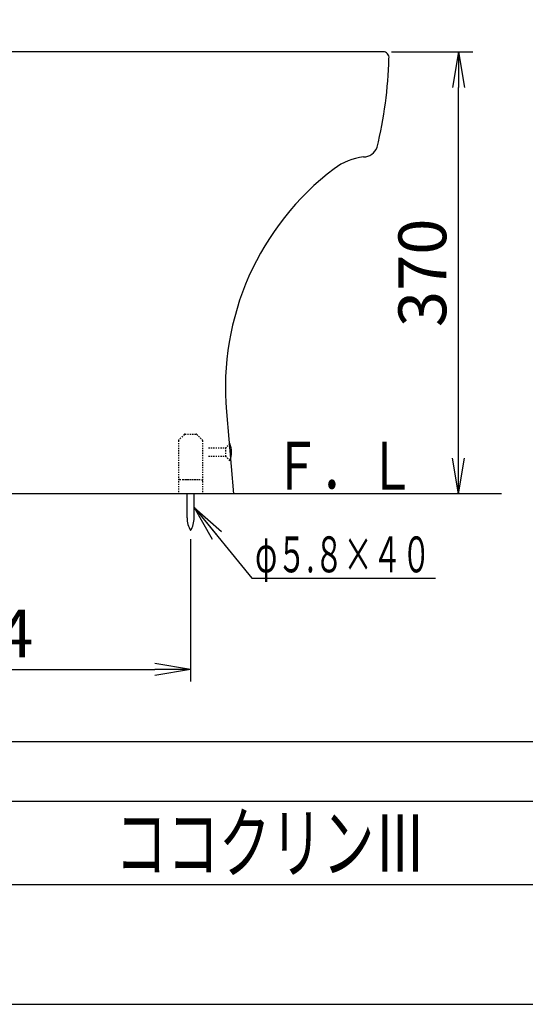
# Model space of a CAD drawing. Extents: x 0 to 2000, y 13 to 2915.
# Drawn here: x 860 to 1283, y 115 to 939 of the extents above; entities that cross this region are included whole.
import ezdxf
from ezdxf.enums import TextEntityAlignment as Align

# ---------------------------------------------------------------- set-up
doc = ezdxf.new("R2010")
doc.units = 0
doc.linetypes.add('EXLTYPE2', pattern=[2, 1, -1])
doc.layers.get('0').update_dxf_attribs({"linetype": 'CONTINUOUS'})
doc.layers.get('DEFPOINTS').update_dxf_attribs({"linetype": 'CONTINUOUS'})
for name, color, linetype in [('便器', 7, 'CONTINUOUS'), ('便座', 7, 'CONTINUOUS'), ('寸法', 7, 'CONTINUOUS'), ('枠', 7, 'CONTINUOUS')]:
    doc.layers.add(name, color=color, linetype=linetype)
doc.styles.add('EXCADDIM1', font='monotxt', dxfattribs={"width": 0.84, "bigfont": 'extfont'})
doc.styles.add('EXCADSTD', font='monotxt', dxfattribs={"bigfont": 'extfont'})
doc.styles.get("Standard").update_dxf_attribs({"font": 'monotxt', "bigfont": 'extfont'})
doc.dimstyles.new('ISO-25', dxfattribs={"dimtxt": 2.5, "dimasz": 2.5, "dimexe": 1.25, "dimexo": 0.625, "dimtad": 1, "dimtxsty": 'STANDARD', "dimcen": 2.5, "dimazin": 3, "dimtfac": 1, "dimtmove": 0, "dimatfit": 3})

# ---------------------------------------------------------------- blocks, each defined once
blk = doc.blocks.new('EX_NORM')
at = {"color": 0, "linetype": 'CONTINUOUS'}
for q in [(-1, 0.167), (-1, 0), (-1, -0.167)]:
    blk.add_line((0, 0), q, dxfattribs=at)
blk = doc.blocks.new('*D15')
at = {"layer": 'DEFPOINTS', "color": 0}
for p in [(1124.02, 912), (1227.06, 912), (1039.02, 542)]:
    blk.add_point(p, dxfattribs=at)
at = {"layer": '便器', "color": 3, "linetype": 'CONTINUOUS'}
for p, q in [((1171.06, 912), (1239, 912)), ((1227.06, 572), (1227.06, 882))]:
    blk.add_line(p, q, dxfattribs=at)
at = {"layer": '便器', "color": 3, "xscale": 30, "yscale": 30, "zscale": 30}
for p, rotation in [((1227.06, 912), 90), ((1227.06, 542), 270)]:
    blk.add_blockref('EX_NORM', p, dxfattribs=dict(at, rotation=rotation))
at = {"layer": '便器', "color": 2, "insert": (1202.06, 727), "char_height": 40, "attachment_point": 5, "rotation": 90, "style": 'EXCADDIM1'}
blk.add_mtext('370', dxfattribs=at)
blk = doc.blocks.new('*D36')
at = {"layer": 'DEFPOINTS', "color": 0}
for p in [(1003.02, 511.29), (649.02, 507), (1003.02, 395)]:
    blk.add_point(p, dxfattribs=at)
at = {"layer": '寸法', "color": 3, "linetype": 'CONTINUOUS'}
for p, q in [((1003.02, 504.29), (1003.02, 385)), ((649.02, 500), (649.02, 385)), ((679.02, 395), (973.02, 395))]:
    blk.add_line(p, q, dxfattribs=at)
at = {"layer": '寸法', "color": 3, "xscale": 30, "yscale": 30, "zscale": 30, "rotation": 180}
blk.add_blockref('EX_NORM', (649.02, 395), dxfattribs=at)
at = {"layer": '寸法', "color": 3, "xscale": 30, "yscale": 30, "zscale": 30}
blk.add_blockref('EX_NORM', (1003.02, 395), dxfattribs=at)
at = {"layer": '寸法', "color": 2, "insert": (826.02, 420), "char_height": 40, "attachment_point": 5, "style": 'EXCADDIM1'}
blk.add_mtext('354', dxfattribs=at)

msp = doc.modelspace()

# ---------------------------------------------------------------- linework, layer by layer
at = {"layer": '便器', "color": 7, "linetype": 'CONTINUOUS'}
for p, q in [((1164.017, 912), (668.833, 912)), ((1032.997, 610.804), (1039.017, 542))]:
    msp.add_line(p, q, dxfattribs=at)
at = {"layer": '便器', "color": 6, "linetype": 'EXLTYPE2'}
for p, q in [((992.98, 586.586), (992.98, 542)), ((997.687, 591.707), (993.273, 587.293)), ((998.394, 592), (1007.566, 592)), ((1008.273, 591.707), (1012.687, 587.293)), ((1012.98, 586.586), (1012.98, 542)), ((1018.017, 580.5), (1032.261, 580.5)), ((1032.261, 580.5), (1035.911, 584.15)), ((1032.261, 580.5), (1032.261, 573.5)), ((1018.017, 573.5), (1032.261, 573.5)), ((1032.261, 573.5), (1035.866, 569.895)), ((993.98, 554), (1011.98, 554)), ((996.48, 554), (1009.48, 554))]:
    msp.add_line(p, q, dxfattribs=at)
at = {"layer": '便器', "color": 6, "linetype": 'CONTINUOUS'}
for p, q in [((1000.117, 522.044), (1000.117, 542)), ((1005.917, 522.044), (1005.917, 542))]:
    msp.add_line(p, q, dxfattribs=at)
at = {"layer": '便器', "color": 7, "linetype": 'CONTINUOUS'}
for centre, radius, start, end in [((958.023, 956.29), 495, 195.420303, 195.420303), ((809.117, 916.674), 360, 346.396283, 358.347701), ((1164.017, 907), 5, 351.878087, 90), ((1147.637, 836), 12, 270.034215, 340.63462), ((1153.344, 774.263), 50, 96.546381, 127.180158), ((1262.122, 630.85), 230, 127.180158, 185)]:
    msp.add_arc(centre, radius, start, end, dxfattribs=at)
at = {"layer": '便器', "color": 6, "linetype": 'EXLTYPE2'}
for centre, start, end in [((993.98, 586.586), 135, 180), ((998.394, 591), 90, 135), ((1007.566, 591), 45, 90), ((1011.98, 586.586), 0, 45), ((993.98, 553), 90, 180), ((1011.98, 553), 0, 90)]:
    msp.add_arc(centre, 1, start, end, dxfattribs=at)
at = {"layer": '便器', "color": 6, "linetype": 'CONTINUOUS'}
for centre, radius, start, end in [((1017.707, 577), 19.5, 338.632188, 21.368985), ((1020.114, 521.67), 20, 178.926758, 211.259766), ((985.921, 521.67), 20, 328.740234, 1.073222)]:
    msp.add_arc(centre, radius, start, end, dxfattribs=at)
at = {"layer": '便座', "color": 7, "linetype": 'CONTINUOUS'}
msp.add_line((1164.017, 912), (763.198, 912), dxfattribs=at)
msp.add_arc((1164.017, 907), 5, 351.878087, 90, dxfattribs=at)
at = {"layer": '枠', "color": 7, "linetype": 'CONTINUOUS'}
for p, q in [((1263, 542), (379.017, 542)), ((180, 335), (2000, 335)), ((180, 115), (2000, 115))]:
    msp.add_line(p, q, dxfattribs=at)
at = {"layer": '枠', "color": 6, "linetype": 'CONTINUOUS'}
for p, q in [((180, 285), (1390, 285)), ((2000, 215), (750, 215))]:
    msp.add_line(p, q, dxfattribs=at)

# ---------------------------------------------------------------- texts
at = {"layer": '便器', "color": 2, "linetype": 'CONTINUOUS', "style": 'EXCADSTD', "width": 0.894783}
msp.add_text('φ５.８×４０', height=30, dxfattribs=at).set_placement((1056.973, 476.413), (1203.973, 476.413), align=Align.FIT)
at = {"layer": '枠', "color": 2, "linetype": 'CONTINUOUS', "style": 'EXCADSTD'}
for s, height, width, p, p2 in [('Ｆ．Ｌ', 40, 1.225, (1072.058, 545.5), (1191.058, 545.5)), ('ココクリンⅢ', 48, 1.083333, (940, 226), (1200, 226))]:
    msp.add_text(s, height=height, dxfattribs=dict(at, width=width)).set_placement(p, p2, align=Align.FIT)

# ---------------------------------------------------------------- dimensions: what is measured, and where the dimension line sits
at = {"layer": '便器', "color": 3, "linetype": 'CONTINUOUS'}
dim = msp.add_linear_dim(base=(1227.058, 912), p1=(1039.017, 542), p2=(1124.017, 912), angle=90, dimstyle='ISO-25', override={"dimtxt": 40, "dimasz": 30, "dimexe": 11.941545, "dimexo": 47.04134, "dimgap": 0, "dimtad": 1, "dimjust": 0, "dimtih": 0, "dimtoh": 0, "dimdec": 1, "dimzin": 8, "dimlunit": 2, "dimtxsty": 'EXCADDIM1', "dimblk1": 'EX_NORM', "dimblk2": 'EX_NORM', "dimsah": 1, "dimse1": 1, "dimse2": 0, "dimclrd": 3, "dimclre": 3, "dimclrt": 2, "dimtmove": 2}, dxfattribs=at)
dim.commit()
dim.dimension.update_dxf_attribs({"geometry": '*D15', "text_midpoint": (1202.058, 727), "dimtype": 160})
at = {"layer": '寸法', "color": 3, "linetype": 'CONTINUOUS'}
dim = msp.add_linear_dim(base=(1003.017, 395), p1=(649.017, 507), p2=(1003.017, 511.291), dimstyle='ISO-25', override={"dimtxt": 40, "dimasz": 30, "dimexe": 10, "dimexo": 7, "dimgap": 0, "dimtad": 1, "dimjust": 0, "dimtih": 0, "dimtoh": 0, "dimdec": 1, "dimzin": 8, "dimlunit": 2, "dimtxsty": 'EXCADDIM1', "dimblk1": 'EX_NORM', "dimblk2": 'EX_NORM', "dimsah": 1, "dimse1": 0, "dimse2": 0, "dimclrd": 3, "dimclre": 3, "dimclrt": 2, "dimtmove": 2}, dxfattribs=at)
dim.commit()
dim.dimension.update_dxf_attribs({"geometry": '*D36', "text_midpoint": (826.017, 420), "dimtype": 160})

# ---------------------------------------------------------------- leaders
at = {"layer": '便器', "color": 6, "linetype": 'CONTINUOUS'}
msp.add_leader([(1005.917, 530.6), (1054.326, 471.413), (1207.937, 471.413)], dimstyle='ISO-25', override={"dimasz": 30, "dimldrblk": 'EX_NORM'}, dxfattribs=at)

doc.saveas('drawing.dxf')
